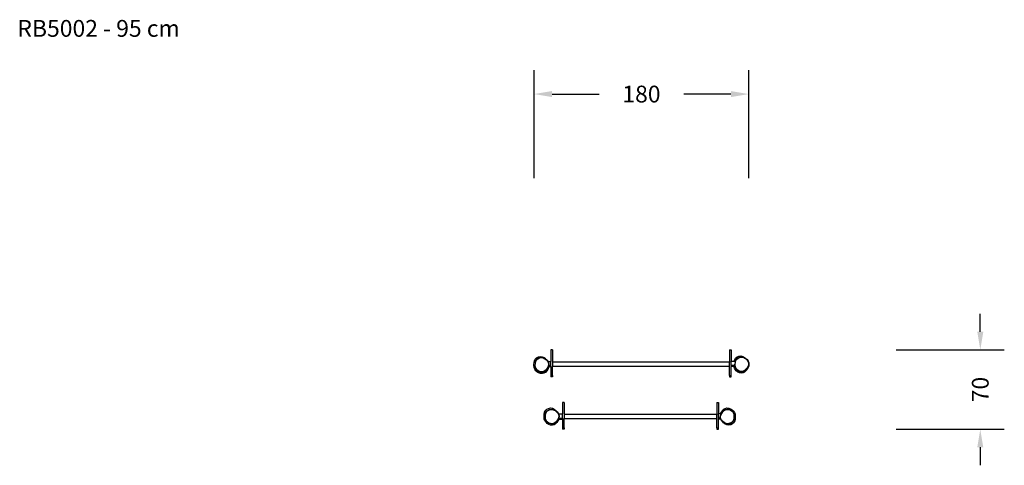
# Model space of a CAD drawing. Units: millimetres. Extents: x -153 to 667, y 209 to 580.
import ezdxf

# ---------------------------------------------------------------- set-up
doc = ezdxf.new("R2010")
doc.units = ezdxf.units.MM
doc.header["$LTSCALE"] = 45
doc.header["$PDSIZE"] = -1
doc.layers.add('VP-DIM', color=7, linetype='Continuous')
doc.layers.add('VP-EQ', color=7, linetype='Continuous', true_color=0x8a3492)
doc.dimstyles.get("Standard").update_dxf_attribs({"dimtxt": 14, "dimasz": 15, "dimexe": 20, "dimexo": 50, "dimgap": 20, "dimtad": 0, "dimdec": 0, "dimzin": 0, "dimdsep": 46, "dimtxsty": 'Standard', "dimcen": -0.001, "dimadec": 0, "dimazin": 0, "dimtfac": 1, "dimtdec": 4, "dimtofl": 0, "dimtmove": 0, "dimatfit": 3, "dimfxl": 70, "dimfxlon": 1, "dimtolj": 1, "dimtzin": 0, "dimarcsym": 0})

# ---------------------------------------------------------------- blocks, each defined once
blk = doc.blocks.new('RB5002_')
at = {"color": 0}
for p, q in [((284.05, 281.57), (282.55, 281.57)), ((282.55, 281.57), (282.55, 271.95)), ((284.05, 281.57), (284.05, 271.4)), ((431.24, 281.57), (432.74, 281.57)), ((431.24, 281.57), (431.24, 271.4)), ((432.74, 281.57), (432.74, 271.95)), ((268.52, 269.36), (268.58, 271)), ((268.58, 271), (268.91, 272.55)), ((268.91, 272.55), (269.47, 273.92)), ((269.4, 270.36), (269.73, 271.91)), ((269.47, 273.92), (270.69, 275.01)), ((269.69, 270.3), (270, 271.78)), ((269.73, 271.91), (270.3, 273.28)), ((270, 271.78), (270.54, 273.08)), ((270.3, 273.28), (271.52, 274.37)), ((270.54, 273.08), (271.7, 274.11)), ((270.69, 275.01), (272.15, 275.75)), ((271.52, 274.37), (272.98, 275.1)), ((271.7, 274.11), (273.09, 274.81)), ((272.15, 275.75), (273.75, 276.08)), ((272.98, 275.1), (274.58, 275.44)), ((273.09, 274.81), (274.61, 275.12)), ((273.75, 276.08), (275.43, 275.8)), ((274.58, 275.44), (276.26, 275.16)), ((274.61, 275.12), (276.2, 274.86)), ((275.43, 275.8), (276.99, 275.1)), ((276.2, 274.86), (277.68, 274.19)), ((276.26, 275.16), (277.72, 274.5)), ((276.99, 275.1), (277.72, 274.5)), ((277.68, 274.19), (278.93, 273.17)), ((277.72, 274.5), (277.81, 274.46)), ((277.81, 274.46), (279.13, 273.38)), ((278.93, 273.17), (279.83, 272.16)), ((279.13, 273.38), (280.07, 272.31)), ((279.83, 272.16), (280.43, 270.95)), ((280.07, 272.31), (280.25, 271.95)), ((280.25, 271.95), (282.55, 271.95)), ((280.25, 271.95), (280.71, 271.04)), ((280.43, 270.95), (280.71, 269.63)), ((280.71, 271.04), (281, 269.65)), ((282.55, 268.55), (282.55, 271.95)), ((431.24, 271.4), (284.05, 271.4)), ((284.05, 271.4), (284.05, 267.8)), ((431.24, 267.8), (431.24, 271.4)), ((435.17, 271.95), (432.74, 271.95)), ((432.74, 268.55), (432.74, 271.95)), ((435.17, 271.95), (435.62, 273.44)), ((436.15, 271.95), (435.17, 271.95)), ((435.62, 273.44), (436.3, 274.76)), ((435.93, 271.21), (435.73, 269.59)), ((435.93, 271.21), (436.15, 271.95)), ((436.02, 269.59), (436.21, 271.13)), ((436.15, 271.95), (436.38, 272.73)), ((436.21, 271.13), (436.64, 272.58)), ((436.3, 274.76), (437.6, 275.74)), ((436.38, 272.73), (437.06, 274.05)), ((436.64, 272.58), (437.29, 273.83)), ((437.06, 274.05), (438.37, 275.03)), ((437.29, 273.83), (438.53, 274.76)), ((437.6, 275.74), (439.12, 276.35)), ((438.37, 275.03), (439.89, 275.64)), ((438.53, 274.76), (439.97, 275.34)), ((439.12, 276.35), (440.74, 276.55)), ((439.89, 275.64), (441.51, 275.84)), ((439.97, 275.34), (441.51, 275.53)), ((440.74, 276.55), (442.39, 276.13)), ((441.51, 275.84), (443.16, 275.42)), ((441.51, 275.53), (443.08, 275.13)), ((442.39, 276.13), (443.88, 275.3)), ((443.08, 275.13), (444.49, 274.34)), ((443.16, 275.42), (444.56, 274.64)), ((443.88, 275.3), (444.56, 274.64)), ((444.49, 274.34), (445.65, 273.21)), ((444.56, 274.64), (444.65, 274.59)), ((444.65, 274.59), (445.87, 273.41)), ((445.65, 273.21), (446.47, 272.13)), ((445.87, 273.41), (446.72, 272.27)), ((446.47, 272.13), (446.97, 270.88)), ((446.72, 272.27), (447.25, 270.95)), ((446.97, 270.88), (447.13, 269.54)), ((447.25, 270.95), (447.42, 269.53)), ((268.52, 268.42), (268.52, 269.36)), ((268.67, 266.87), (268.52, 268.42)), ((269.22, 265.42), (268.67, 266.87)), ((270.13, 264.15), (269.22, 265.42)), ((269.4, 270.36), (269.34, 268.72)), ((269.34, 268.43), (269.34, 268.72)), ((269.49, 267.17), (269.34, 268.72)), ((270.04, 265.71), (269.49, 267.17)), ((269.63, 268.75), (269.69, 270.3)), ((269.78, 267.27), (269.63, 268.75)), ((270.3, 265.89), (269.78, 267.27)), ((270.95, 264.44), (270.04, 265.71)), ((270.13, 265.08), (270.95, 264.15)), ((270.95, 263.26), (270.13, 264.15)), ((271.16, 264.68), (270.3, 265.89)), ((272.31, 263.54), (270.95, 264.44)), ((272.31, 263.25), (270.95, 264.15)), ((272.32, 262.36), (270.95, 263.26)), ((272.46, 263.83), (271.16, 264.68)), ((273.86, 263.03), (272.31, 263.54)), ((273.86, 262.74), (272.31, 263.25)), ((273.87, 261.85), (272.32, 262.36)), ((273.93, 263.34), (272.46, 263.83)), ((275.5, 262.94), (273.86, 263.03)), ((275.5, 262.64), (273.86, 262.74)), ((275.48, 263.25), (273.93, 263.34)), ((276.71, 263.57), (275.48, 263.25)), ((276.79, 263.27), (275.5, 262.94)), ((276.79, 262.98), (275.5, 262.64)), ((277.84, 264.27), (276.71, 263.57)), ((277.98, 264.01), (276.79, 263.27)), ((277.98, 263.71), (276.79, 262.98)), ((277.98, 262.83), (276.8, 262.1)), ((278.78, 265.3), (277.84, 264.27)), ((278.97, 265.1), (277.98, 264.01)), ((278.97, 264.8), (277.98, 263.71)), ((278.97, 263.93), (277.98, 262.83)), ((279.79, 266.56), (278.78, 265.3)), ((280.04, 266.42), (278.97, 265.1)), ((280.04, 266.12), (278.97, 264.8)), ((280.04, 265.25), (278.97, 263.93)), ((280.45, 268.03), (279.79, 266.56)), ((280.73, 267.97), (280.04, 266.42)), ((280.73, 267.68), (280.04, 266.12)), ((280.73, 266.8), (280.04, 265.25)), ((280.71, 269.63), (280.45, 268.03)), ((281, 269.65), (280.73, 267.97)), ((280.88, 267.75), (280.73, 266.8)), ((280.74, 267.75), (280.73, 267.68)), ((280.87, 268.55), (280.74, 267.75)), ((280.74, 267.75), (280.88, 267.75)), ((280.86, 268.55), (280.87, 268.55)), ((280.87, 268.55), (282.55, 268.55)), ((280.88, 267.75), (282.55, 267.75)), ((281, 269.48), (281, 269.65)), ((282.55, 267.75), (282.55, 268.55)), ((282.55, 267.75), (282.55, 260.33)), ((431.24, 267.8), (284.05, 267.8)), ((284.05, 260.33), (284.05, 267.8)), ((431.24, 260.33), (431.24, 267.8)), ((434.9, 268.55), (432.74, 268.55)), ((432.74, 268.55), (432.74, 267.75)), ((434.92, 267.75), (432.74, 267.75)), ((432.74, 260.33), (432.74, 267.75)), ((434.91, 267.8), (434.9, 268.55)), ((435.72, 268.55), (434.9, 268.55)), ((434.92, 267.75), (434.91, 267.8)), ((435.33, 266.3), (434.92, 267.75)), ((436.13, 264.96), (435.33, 266.3)), ((435.71, 269.42), (435.73, 269.59)), ((435.75, 268.03), (435.73, 269.59)), ((436.17, 266.53), (435.75, 268.03)), ((436.04, 268.11), (436.02, 269.59)), ((436.44, 266.68), (436.04, 268.11)), ((436.88, 264.01), (436.13, 264.96)), ((436.97, 265.19), (436.17, 266.53)), ((436.21, 265.89), (436.95, 264.9)), ((437.2, 265.41), (436.44, 266.68)), ((438.17, 263), (436.88, 264.01)), ((438.23, 263.89), (436.95, 264.9)), ((438.26, 264.18), (436.97, 265.19)), ((438.42, 264.45), (437.2, 265.41)), ((439.67, 262.36), (438.17, 263)), ((439.74, 263.25), (438.23, 263.89)), ((439.76, 263.54), (438.26, 264.18)), ((439.85, 263.84), (438.42, 264.45)), ((441.29, 262.14), (439.67, 262.36)), ((441.35, 263.02), (439.74, 263.25)), ((441.38, 263.31), (439.76, 263.54)), ((441.39, 263.62), (439.85, 263.84)), ((442.61, 262.36), (441.29, 262.14)), ((442.67, 263.24), (441.35, 263.02)), ((442.7, 263.53), (441.38, 263.31)), ((442.64, 263.83), (441.39, 263.62)), ((443.85, 263), (442.61, 262.36)), ((443.82, 264.44), (442.64, 263.83)), ((443.92, 263.87), (442.67, 263.24)), ((443.94, 264.17), (442.7, 263.53)), ((444.85, 265.39), (443.82, 264.44)), ((444.92, 264), (443.85, 263)), ((444.99, 264.88), (443.92, 263.87)), ((445.02, 265.17), (443.94, 264.17)), ((445.96, 266.55), (444.85, 265.39)), ((446.1, 265.23), (444.92, 264)), ((446.17, 266.1), (444.99, 264.88)), ((446.2, 266.4), (445.02, 265.17)), ((446.74, 267.97), (445.96, 266.55)), ((446.92, 266.72), (446.1, 265.23)), ((446.99, 267.59), (446.17, 266.1)), ((447.02, 267.88), (446.2, 266.4)), ((447.13, 269.54), (446.74, 267.97)), ((447.33, 268.37), (446.92, 266.72)), ((447.28, 268.75), (446.99, 267.59)), ((447.42, 269.53), (447.02, 267.88)), ((447.4, 269.24), (447.28, 268.75)), ((447.28, 268.75), (447.33, 268.37)), ((447.4, 269.24), (447.42, 269.53)), ((275.51, 261.76), (273.87, 261.85)), ((276.8, 262.1), (275.51, 261.76)), ((284.05, 260.33), (282.55, 260.33)), ((282.55, 260.33), (282.55, 259.19)), ((284.05, 259.19), (282.55, 259.19)), ((284.05, 260.33), (284.05, 259.19)), ((431.24, 260.33), (432.74, 260.33)), ((431.24, 260.33), (431.24, 259.19)), ((431.24, 259.19), (432.74, 259.19)), ((432.74, 259.19), (432.74, 260.33)), ((293.75, 237.77), (292.25, 237.77)), ((292.25, 237.77), (292.25, 228.15)), ((293.75, 237.77), (293.75, 227.6)), ((420.62, 237.77), (422.12, 237.77)), ((420.62, 237.77), (420.62, 227.6)), ((422.12, 237.77), (422.12, 228.15)), ((277.03, 228.06), (277.35, 229.61)), ((277.35, 229.61), (277.92, 230.98)), ((277.92, 230.98), (279.14, 232.07)), ((278.15, 228.71), (278.72, 230.08)), ((278.42, 228.57), (278.96, 229.87)), ((278.72, 230.08), (279.94, 231.16)), ((278.96, 229.87), (280.12, 230.91)), ((279.14, 232.07), (280.6, 232.81)), ((279.94, 231.16), (281.4, 231.9)), ((280.12, 230.91), (281.51, 231.6)), ((280.6, 232.81), (282.2, 233.14)), ((281.4, 231.9), (283, 232.23)), ((281.51, 231.6), (283.03, 231.92)), ((282.2, 233.14), (283.88, 232.86)), ((283, 232.23), (284.68, 231.95)), ((283.03, 231.92), (284.63, 231.65)), ((283.88, 232.86), (285.43, 232.16)), ((284.63, 231.65), (286.11, 230.98)), ((284.68, 231.95), (286.24, 231.25)), ((285.43, 232.16), (286.75, 231.08)), ((286.11, 230.98), (287.36, 229.95)), ((286.24, 231.25), (287.56, 230.16)), ((286.75, 231.08), (287.7, 230.01)), ((286.75, 231.08), (287.56, 230.16)), ((287.36, 229.95), (288.26, 228.94)), ((288.5, 229.1), (287.56, 230.16)), ((287.7, 230.01), (288.5, 229.1)), ((423.85, 228.15), (424.52, 229.66)), ((424.52, 229.66), (425.59, 230.98)), ((424.54, 228.77), (425.61, 230.09)), ((424.78, 228.63), (425.8, 229.88)), ((425.59, 230.98), (426.58, 232.07)), ((425.61, 230.09), (426.6, 231.17)), ((425.8, 229.88), (426.74, 230.92)), ((426.58, 232.07), (427.76, 232.81)), ((426.6, 231.17), (427.78, 231.91)), ((426.74, 230.92), (427.86, 231.61)), ((427.76, 232.81), (429.06, 233.14)), ((427.78, 231.91), (429.08, 232.24)), ((427.86, 231.61), (429.1, 231.93)), ((429.06, 233.14), (430.69, 233.05)), ((429.08, 232.24), (430.71, 232.15)), ((429.1, 231.93), (430.65, 231.84)), ((430.65, 231.84), (432.12, 231.35)), ((430.69, 233.05), (432.24, 232.54)), ((430.71, 232.15), (432.27, 231.63)), ((432.12, 231.35), (433.42, 230.49)), ((432.24, 232.54), (433.61, 231.64)), ((432.27, 231.63), (433.63, 230.73)), ((433.42, 230.49), (434.28, 229.29)), ((433.61, 231.64), (434.43, 230.75)), ((434.43, 229.82), (433.63, 230.73)), ((433.63, 230.73), (434.54, 229.46)), ((434.43, 230.75), (435.34, 229.49)), ((276.97, 226.42), (277.03, 228.06)), ((276.97, 225.49), (276.97, 226.42)), ((277.12, 223.93), (276.97, 225.49)), ((277.67, 222.48), (277.12, 223.93)), ((278.57, 221.21), (277.67, 222.48)), ((277.77, 225.52), (277.83, 227.15)), ((277.92, 223.96), (277.77, 225.52)), ((277.83, 227.15), (278.15, 228.71)), ((278.47, 222.5), (277.92, 223.96)), ((278.06, 225.54), (278.12, 227.09)), ((278.2, 224.06), (278.06, 225.54)), ((278.12, 227.09), (278.42, 228.57)), ((278.72, 222.68), (278.2, 224.06)), ((279.38, 221.23), (278.47, 222.5)), ((278.57, 222.14), (279.38, 221.23)), ((279.59, 221.47), (278.72, 222.68)), ((280.89, 220.61), (279.59, 221.47)), ((287.21, 222.08), (286.27, 221.05)), ((287.4, 221.88), (286.41, 220.79)), ((288.23, 223.34), (287.21, 222.08)), ((288.47, 223.2), (287.4, 221.88)), ((288.49, 222.31), (287.42, 220.99)), ((288.89, 224.81), (288.23, 223.34)), ((288.26, 228.94), (288.87, 227.73)), ((289.16, 224.75), (288.47, 223.2)), ((289.18, 223.86), (288.49, 222.31)), ((288.5, 229.1), (288.98, 228.15)), ((288.87, 227.73), (289.14, 226.41)), ((289.14, 226.41), (288.89, 224.81)), ((288.98, 228.15), (292.25, 228.15)), ((288.98, 228.15), (289.14, 227.83)), ((289.14, 227.83), (289.43, 226.43)), ((289.17, 224.75), (289.16, 224.75)), ((289.43, 226.43), (289.17, 224.75)), ((289.17, 224.75), (289.32, 224.75)), ((289.19, 223.95), (289.18, 223.86)), ((289.32, 224.75), (289.19, 223.95)), ((289.19, 223.95), (292.25, 223.95)), ((289.32, 224.75), (289.98, 224.75)), ((289.98, 224.75), (292.25, 224.75)), ((289.98, 224.75), (289.98, 224)), ((292.25, 224), (289.98, 224)), ((292.25, 224.75), (292.25, 228.15)), ((292.25, 224.75), (292.25, 224)), ((292.25, 224), (292.25, 223.95)), ((292.25, 223.95), (292.25, 216.53)), ((420.62, 227.6), (293.75, 227.6)), ((293.75, 227.6), (293.75, 224)), ((420.62, 224), (293.75, 224)), ((293.75, 216.53), (293.75, 224)), ((420.62, 224), (420.62, 227.6)), ((420.62, 216.53), (420.62, 224)), ((423.85, 228.15), (422.12, 228.15)), ((422.12, 224.75), (422.12, 228.15)), ((423.74, 224.75), (422.12, 224.75)), ((422.12, 224), (422.12, 224.75)), ((423.91, 224), (422.12, 224)), ((422.12, 223.95), (422.12, 224)), ((423.96, 223.95), (422.12, 223.95)), ((422.12, 216.53), (422.12, 223.95)), ((423.58, 225.53), (423.84, 227.21)), ((423.74, 224.75), (423.58, 225.53)), ((423.87, 224.14), (423.74, 224.75)), ((423.84, 227.21), (424.26, 228.15)), ((424.26, 228.15), (423.85, 228.15)), ((423.87, 225.56), (424.12, 227.15)), ((424.14, 224.23), (423.87, 225.56)), ((423.91, 224.06), (423.87, 224.14)), ((423.91, 224), (423.91, 224.06)), ((423.96, 223.95), (423.91, 224.06)), ((424.51, 222.86), (423.96, 223.95)), ((424.12, 227.15), (424.78, 228.63)), ((424.75, 223.02), (424.14, 224.23)), ((424.26, 228.15), (424.54, 228.77)), ((425.31, 221.95), (424.51, 222.86)), ((424.51, 222.86), (425.45, 221.8)), ((425.65, 222.01), (424.75, 223.02)), ((426.26, 220.89), (425.31, 221.95)), ((426.26, 220.89), (425.45, 221.8)), ((426.77, 220.72), (425.45, 221.8)), ((426.9, 220.98), (425.65, 222.01)), ((434.04, 222.09), (432.88, 221.06)), ((434.29, 221.89), (433.07, 220.8)), ((434.58, 223.39), (434.04, 222.09)), ((434.28, 229.29), (434.81, 227.9)), ((434.86, 223.26), (434.29, 221.89)), ((434.54, 229.46), (435.09, 228)), ((434.89, 224.87), (434.58, 223.39)), ((434.81, 227.9), (434.95, 226.42)), ((435.18, 224.81), (434.86, 223.26)), ((434.95, 226.42), (434.89, 224.87)), ((435.09, 228), (435.24, 226.45)), ((435.65, 222.35), (435.09, 220.98)), ((435.24, 226.45), (435.18, 224.81)), ((435.34, 229.49), (435.89, 228.03)), ((435.98, 223.9), (435.65, 222.35)), ((435.89, 228.03), (436.04, 226.48)), ((436.04, 225.54), (435.98, 223.9)), ((436.04, 226.48), (436.04, 225.54)), ((279.4, 220.32), (278.57, 221.21)), ((280.74, 220.33), (279.38, 221.23)), ((280.77, 219.43), (279.4, 220.32)), ((282.3, 219.82), (280.74, 220.33)), ((282.32, 218.91), (280.77, 219.43)), ((282.36, 220.12), (280.89, 220.61)), ((283.93, 219.72), (282.3, 219.82)), ((283.95, 218.82), (282.32, 218.91)), ((283.91, 220.03), (282.36, 220.12)), ((285.15, 220.35), (283.91, 220.03)), ((285.23, 220.05), (283.93, 219.72)), ((285.25, 219.16), (283.95, 218.82)), ((286.27, 221.05), (285.15, 220.35)), ((286.41, 220.79), (285.23, 220.05)), ((286.43, 219.9), (285.25, 219.16)), ((287.42, 220.99), (286.43, 219.9)), ((293.75, 216.53), (292.25, 216.53)), ((292.25, 216.53), (292.25, 215.39)), ((293.75, 215.39), (292.25, 215.39)), ((293.75, 216.53), (293.75, 215.39)), ((420.62, 216.53), (422.12, 216.53)), ((420.62, 216.53), (420.62, 215.39)), ((420.62, 215.39), (422.12, 215.39)), ((422.12, 215.39), (422.12, 216.53)), ((427.58, 219.8), (426.26, 220.89)), ((428.32, 220.01), (426.77, 220.72)), ((428.38, 220.31), (426.9, 220.98)), ((429.13, 219.1), (427.58, 219.8)), ((430, 219.73), (428.32, 220.01)), ((429.98, 220.05), (428.38, 220.31)), ((430.81, 218.82), (429.13, 219.1)), ((431.5, 220.36), (429.98, 220.05)), ((431.61, 220.06), (430, 219.73)), ((432.41, 219.15), (430.81, 218.82)), ((432.88, 221.06), (431.5, 220.36)), ((433.07, 220.8), (431.61, 220.06)), ((433.87, 219.89), (432.41, 219.15)), ((435.09, 220.98), (433.87, 219.89))]:
    blk.add_line(p, q, dxfattribs=at)
blk = doc.blocks.new('*D1343')
at = {"layer": 'Defpoints', "color": 0}
for p in [(454.13, 518.52), (275.26, 294.13), (454.13, 293.49)]:
    blk.add_point(p, dxfattribs=at)
at = {"layer": 'VP-DIM', "color": 0, "lineweight": -2}
for p, q in [((275.26, 448.52), (275.26, 538.52)), ((454.13, 448.52), (454.13, 538.52)), ((290.26, 518.52), (329.53, 518.52)), ((439.13, 518.52), (399.86, 518.52))]:
    blk.add_line(p, q, dxfattribs=at)
at = {"layer": 'VP-DIM', "color": 0}
for points in [[(290.26, 521.02), (290.26, 516.02), (275.26, 518.52)], [(439.13, 516.02), (439.13, 521.02), (454.13, 518.52)]]:
    blk.add_solid(points, dxfattribs=at)
at = {"layer": 'VP-DIM', "color": 0, "insert": (364.69, 518.52), "char_height": 14, "attachment_point": 5}
blk.add_mtext('\\A1;180', dxfattribs=at)
blk = doc.blocks.new('*D1344')
at = {"layer": 'Defpoints', "color": 0}
for p in [(437.94, 305.53), (646.74, 305.53), (428.08, 239.34)]:
    blk.add_point(p, dxfattribs=at)
at = {"layer": 'VP-DIM', "color": 0, "lineweight": -2}
for p, q in [((646.74, 320.53), (646.74, 335.53)), ((576.74, 305.53), (666.74, 305.53)), ((576.74, 239.34), (666.74, 239.34)), ((646.74, 224.34), (646.74, 209.34))]:
    blk.add_line(p, q, dxfattribs=at)
at = {"layer": 'VP-DIM', "color": 0}
for points in [[(644.24, 320.53), (649.24, 320.53), (646.74, 305.53)], [(649.24, 224.34), (644.24, 224.34), (646.74, 239.34)]]:
    blk.add_solid(points, dxfattribs=at)
at = {"layer": 'VP-DIM', "color": 0, "insert": (646.74, 272.44), "char_height": 14, "attachment_point": 5, "rotation": 90}
blk.add_mtext('\\A1;70', dxfattribs=at)

msp = doc.modelspace()

# ---------------------------------------------------------------- block references
at = {"layer": 'VP-EQ', "color": 0}
msp.add_blockref('RB5002_', (6.71, 23.95), dxfattribs=at)

# ---------------------------------------------------------------- texts
at = {"layer": 'VP-DIM', "insert": (-154.8, 580.23), "char_height": 14, "width": 455.0322, "attachment_point": 1}
msp.add_mtext('{RB5002 - 95 cm}', dxfattribs=at)

# ---------------------------------------------------------------- dimensions: what is measured, and where the dimension line sits
at = {"layer": 'VP-DIM', "color": 0}
dim = msp.add_linear_dim(base=(454.13, 518.52), p1=(275.26, 294.13), p2=(454.13, 293.49), text='180', dimstyle='Standard', dxfattribs=at)
dim.commit()
dim.dimension.update_dxf_attribs({"geometry": '*D1343', "text_midpoint": (364.69, 518.52)})
dim = msp.add_linear_dim(base=(646.74, 305.53), p1=(428.08, 239.34), p2=(437.94, 305.53), angle=90, text='70', dimstyle='Standard', dxfattribs=at)
dim.commit()
dim.dimension.update_dxf_attribs({"geometry": '*D1344', "text_midpoint": (646.74, 272.44)})

doc.saveas('drawing.dxf')
